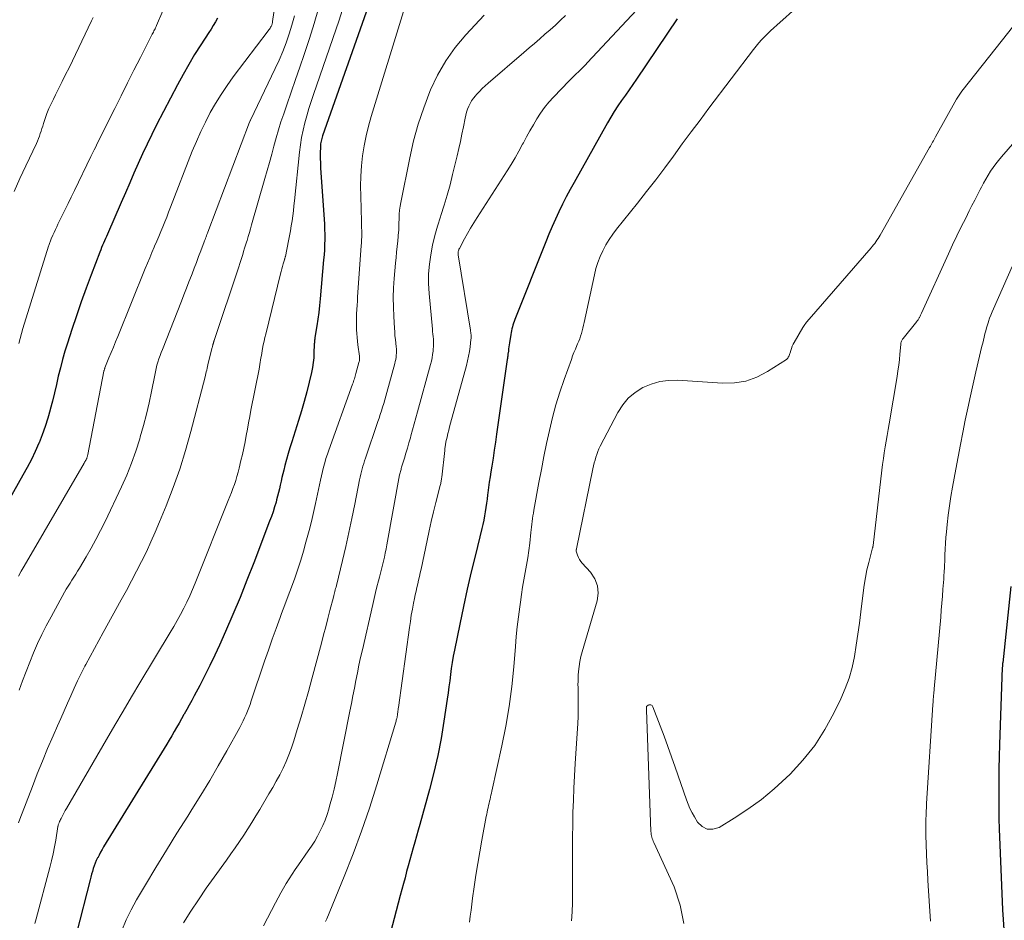
# Model space of a CAD drawing. Units: feet. Extents: x 2044991 to 2050004, y 545000 to 550000.
# Drawn here: x 2045234 to 2045351, y 546359 to 546467 of the extents above; entities that cross this region are included whole.
import ezdxf

# ---------------------------------------------------------------- set-up
doc = ezdxf.new("R2010")
doc.units = ezdxf.units.FT
doc.header["$LTSCALE"] = 100
doc.header["$MEASUREMENT"] = 0
doc.layers.add('CONTOUR INDEX', color=32, linetype='Continuous', lineweight=25)
doc.layers.add('CONTOUR INTERMEDIATE', color=40, linetype='Continuous', lineweight=15)

msp = doc.modelspace()

# ---------------------------------------------------------------- linework, layer by layer
at = {"layer": 'CONTOUR INDEX', "flags": 128}
for points, elevation in [([(2045275.5, 546468.84), (2045269.81, 546452.71), (2045269.76, 546452.56), (2045269.71, 546452.4), (2045269.67, 546452.24), (2045269.62, 546452.08), (2045269.59, 546451.92), (2045269.57, 546451.76), (2045269.55, 546451.59), (2045269.54, 546451.43), (2045269.53, 546450.61), (2045269.53, 546450.03), (2045269.54, 546449.45), (2045269.56, 546448.88), (2045269.59, 546448.3), (2045269.99, 546442.76), (2045270.02, 546442.15), (2045270.05, 546441.54), (2045270.06, 546440.93), (2045270.06, 546440.32), (2045270.04, 546439.71), (2045270.02, 546439.1), (2045269.98, 546438.49), (2045269.93, 546437.88), (2045269.52, 546433.23), (2045269.44, 546432.43), (2045269.35, 546431.62), (2045269.24, 546430.82), (2045269.12, 546430.02), (2045268.89, 546428.63), (2045268.88, 546428.52), (2045268.86, 546428.42), (2045268.85, 546428.31), (2045268.84, 546428.2), (2045268.83, 546428.09), (2045268.82, 546427.98), (2045268.81, 546427.87), (2045268.81, 546427.76), (2045268.77, 546426.79), (2045268.74, 546426.2), (2045268.68, 546425.61), (2045268.58, 546425.03), (2045268.47, 546424.45), (2045268.2, 546423.29), (2045267.92, 546422.13), (2045267.62, 546420.98), (2045267.29, 546419.84), (2045266.94, 546418.7), (2045266.11, 546416.14), (2045265.89, 546415.44), (2045265.68, 546414.74), (2045265.48, 546414.03), (2045265.29, 546413.32), (2045265.16, 546412.78), (2045265.05, 546412.34), (2045264.94, 546411.89), (2045264.84, 546411.44), (2045264.75, 546410.99), (2045264.65, 546410.54), (2045264.55, 546410.1), (2045264.43, 546409.65), (2045264.31, 546409.21), (2045264.24, 546408.94), (2045264.06, 546408.37), (2045263.88, 546407.8), (2045263.68, 546407.24), (2045263.48, 546406.68), (2045261.57, 546401.68), (2045260.77, 546399.61), (2045259.94, 546397.55), (2045259.08, 546395.51), (2045258.19, 546393.47), (2045257.47, 546391.85), (2045256.92, 546390.64), (2045256.35, 546389.43), (2045255.75, 546388.24), (2045255.13, 546387.05), (2045254.46, 546385.8), (2045254.17, 546385.25), (2045253.87, 546384.7), (2045253.57, 546384.16), (2045253.26, 546383.62), (2045253.22, 546383.55), (2045252.94, 546383.04), (2045252.65, 546382.53), (2045252.36, 546382.03), (2045252.07, 546381.52), (2045251.78, 546381.02), (2045251.48, 546380.51), (2045251.18, 546380.01), (2045250.88, 546379.51), (2045243.65, 546367.74), (2045243.46, 546367.42), (2045243.28, 546367.11), (2045243.11, 546366.78), (2045242.94, 546366.46), (2045242.92, 546366.43), (2045242.77, 546366.12), (2045242.64, 546365.8), (2045242.51, 546365.48), (2045242.4, 546365.15), (2045242.3, 546364.82), (2045242.2, 546364.48), (2045242.11, 546364.15), (2045242.02, 546363.81), (2045240.42, 546357.45)], 820), ([(2045257.23, 546466.79), (2045256.99, 546466.34), (2045256.74, 546465.9), (2045256.48, 546465.47), (2045256.21, 546465.04), (2045255.26, 546463.58), (2045254.52, 546462.41), (2045253.81, 546461.23), (2045253.13, 546460.04), (2045252.48, 546458.82), (2045249.96, 546454.01), (2045249.39, 546452.87), (2045248.83, 546451.73), (2045248.29, 546450.58), (2045247.77, 546449.42), (2045247.26, 546448.25), (2045246.76, 546447.08), (2045246.25, 546445.92), (2045245.74, 546444.75), (2045244.1, 546440.97), (2045243.98, 546440.7), (2045243.86, 546440.43), (2045243.75, 546440.17), (2045243.63, 546439.9), (2045243.52, 546439.63), (2045243.41, 546439.36), (2045243.3, 546439.08), (2045243.19, 546438.81), (2045242.15, 546436.12), (2045241.54, 546434.49), (2045240.95, 546432.86), (2045240.39, 546431.22), (2045239.84, 546429.57), (2045239.32, 546427.95), (2045239.02, 546426.97), (2045238.74, 546425.98), (2045238.48, 546424.99), (2045238.23, 546423.99), (2045238, 546422.99), (2045237.76, 546422), (2045237.52, 546421), (2045237.27, 546420), (2045237.26, 546419.97), (2045236.98, 546418.96), (2045236.67, 546417.97), (2045236.32, 546416.99), (2045235.93, 546416.03), (2045235.91, 546415.98), (2045235.47, 546415.01), (2045235.01, 546414.04), (2045234.52, 546413.09), (2045234.01, 546412.15), (2045228.2, 546401.86)], 840), ([(2045312.18, 546466.71), (2045307.32, 546459.5), (2045306.88, 546458.85), (2045306.43, 546458.21), (2045305.98, 546457.57), (2045305.52, 546456.93), (2045305.07, 546456.28), (2045304.64, 546455.63), (2045304.23, 546454.96), (2045303.83, 546454.28), (2045299.85, 546447.14), (2045299.37, 546446.28), (2045298.91, 546445.41), (2045298.47, 546444.53), (2045298.04, 546443.65), (2045297.62, 546442.76), (2045297.22, 546441.86), (2045296.83, 546440.96), (2045296.46, 546440.05), (2045292.77, 546430.75), (2045292.69, 546430.53), (2045292.61, 546430.32), (2045292.54, 546430.1), (2045292.48, 546429.88), (2045292.42, 546429.65), (2045292.36, 546429.43), (2045292.32, 546429.2), (2045292.28, 546428.98), (2045292.12, 546427.97), (2045292.09, 546427.73), (2045292.05, 546427.5), (2045292.02, 546427.27), (2045292, 546427.03), (2045291.96, 546426.74), (2045291.95, 546426.65), (2045291.94, 546426.56), (2045291.93, 546426.47), (2045291.92, 546426.37), (2045291.91, 546426.28), (2045291.9, 546426.19), (2045291.89, 546426.1), (2045291.87, 546426), (2045290.59, 546417.07), (2045290.46, 546416.11), (2045290.31, 546415.15), (2045290.16, 546414.19), (2045290.01, 546413.23), (2045289.9, 546412.57), (2045289.81, 546411.95), (2045289.71, 546411.32), (2045289.63, 546410.69), (2045289.55, 546410.06), (2045289.52, 546409.82), (2045289.46, 546409.31), (2045289.39, 546408.81), (2045289.31, 546408.3), (2045289.23, 546407.79), (2045289.15, 546407.29), (2045289.05, 546406.78), (2045288.94, 546406.28), (2045288.82, 546405.78), (2045288.05, 546402.66), (2045287.55, 546400.6), (2045287.07, 546398.53), (2045286.62, 546396.46), (2045286.18, 546394.38), (2045285.55, 546391.25), (2045285.41, 546390.53), (2045285.29, 546389.8), (2045285.18, 546389.07), (2045285.08, 546388.34), (2045284.99, 546387.61), (2045284.9, 546386.88), (2045284.8, 546386.15), (2045284.69, 546385.42), (2045284.29, 546382.76), (2045283.95, 546380.7), (2045283.56, 546378.66), (2045283.09, 546376.64), (2045282.57, 546374.62), (2045281.41, 546370.44), (2045281.22, 546369.73), (2045281.02, 546369.03), (2045280.82, 546368.32), (2045280.62, 546367.62), (2045280.42, 546366.92), (2045280.22, 546366.21), (2045280.03, 546365.5), (2045279.84, 546364.8), (2045279.65, 546364.07), (2045279.47, 546363.36), (2045279.28, 546362.65), (2045279.09, 546361.93), (2045277.44, 546355.68)], 800), ([(2045352.02, 546398.87), (2045351.05, 546389.76), (2045351.04, 546389.69), (2045351.03, 546389.61), (2045351.02, 546389.54), (2045351.02, 546389.47), (2045351.01, 546389.4), (2045351.01, 546389.33), (2045351.01, 546389.26), (2045351, 546389.18), (2045350.67, 546379.98), (2045350.62, 546378.54), (2045350.59, 546377.09), (2045350.57, 546375.64), (2045350.57, 546374.2), (2045350.57, 546371.77), (2045350.58, 546371.54), (2045350.58, 546371.31), (2045350.59, 546371.08), (2045350.59, 546370.84), (2045350.6, 546370.61), (2045350.61, 546370.38), (2045350.62, 546370.15), (2045350.63, 546369.92), (2045351.03, 546360.23), (2045351.03, 546360.16), (2045351.04, 546360.08), (2045351.04, 546360), (2045351.05, 546359.93), (2045351.05, 546359.8), (2045351.06, 546359.69), (2045351.18, 546357.89)], 780)]:
    msp.add_lwpolyline(points, dxfattribs=dict(at, elevation=elevation))
at = {"layer": 'CONTOUR INTERMEDIATE', "flags": 128}
for points, elevation in [([(2045265.45, 546477.37), (2045263.83, 546466.36), (2045263.82, 546466.28), (2045263.8, 546466.21), (2045263.79, 546466.13), (2045263.77, 546466.06), (2045263.74, 546465.99), (2045263.72, 546465.92), (2045263.68, 546465.85), (2045263.65, 546465.78), (2045263.59, 546465.69), (2045263.53, 546465.57), (2045263.46, 546465.46), (2045263.38, 546465.36), (2045263.3, 546465.25), (2045259.14, 546459.75), (2045258.39, 546458.72), (2045257.68, 546457.67), (2045257.02, 546456.58), (2045256.38, 546455.48), (2045255.8, 546454.35), (2045255.24, 546453.21), (2045254.73, 546452.05), (2045254.24, 546450.87), (2045251.64, 546444.18), (2045251.41, 546443.59), (2045251.18, 546443.01), (2045250.94, 546442.43), (2045250.71, 546441.85), (2045250.47, 546441.27), (2045250.23, 546440.69), (2045249.99, 546440.11), (2045249.74, 546439.53), (2045249.69, 546439.41), (2045249.42, 546438.77), (2045249.15, 546438.13), (2045248.89, 546437.48), (2045248.62, 546436.84), (2045245.33, 546428.73), (2045245.07, 546428.09), (2045244.81, 546427.45), (2045244.55, 546426.81), (2045244.28, 546426.17), (2045243.8, 546424.98), (2045243.78, 546424.93), (2045243.76, 546424.88), (2045243.75, 546424.83), (2045243.73, 546424.78), (2045243.72, 546424.73), (2045243.71, 546424.68), (2045243.69, 546424.63), (2045243.68, 546424.58), (2045241.76, 546414.65), (2045241.75, 546414.58), (2045241.73, 546414.51), (2045241.71, 546414.44), (2045241.69, 546414.37), (2045241.67, 546414.3), (2045241.65, 546414.23), (2045241.62, 546414.16), (2045241.59, 546414.1), (2045241.55, 546414.01), (2045241.5, 546413.91), (2045241.44, 546413.8), (2045241.38, 546413.7), (2045241.33, 546413.59), (2045234.15, 546401.29), (2045233.81, 546400.69), (2045233.46, 546400.08)], 836), ([(2045329.23, 546470.6), (2045324.07, 546465.95), (2045323.69, 546465.61), (2045323.32, 546465.26), (2045322.96, 546464.91), (2045322.6, 546464.56), (2045322.25, 546464.19), (2045321.91, 546463.81), (2045321.59, 546463.43), (2045321.28, 546463.03), (2045315.96, 546456.01), (2045314.89, 546454.59), (2045313.83, 546453.17), (2045312.77, 546451.74), (2045311.72, 546450.3), (2045310.67, 546448.88), (2045309.6, 546447.46), (2045308.51, 546446.05), (2045307.41, 546444.66), (2045304.92, 546441.57), (2045304.46, 546440.96), (2045304.03, 546440.33), (2045303.64, 546439.67), (2045303.27, 546438.99), (2045302.96, 546438.29), (2045302.68, 546437.58), (2045302.46, 546436.85), (2045302.27, 546436.11), (2045301.04, 546430.39), (2045300.97, 546430.07), (2045300.89, 546429.75), (2045300.81, 546429.42), (2045300.72, 546429.1), (2045300.62, 546428.79), (2045300.52, 546428.47), (2045300.4, 546428.16), (2045300.27, 546427.86), (2045300.18, 546427.65), (2045300, 546427.24), (2045299.83, 546426.83), (2045299.67, 546426.41), (2045299.52, 546426), (2045298.66, 546423.6), (2045298.15, 546422.1), (2045297.68, 546420.58), (2045297.27, 546419.05), (2045296.9, 546417.5), (2045296.57, 546415.95), (2045296.25, 546414.39), (2045295.95, 546412.83), (2045295.65, 546411.27), (2045295.05, 546407.98), (2045294.99, 546407.64), (2045294.93, 546407.31), (2045294.89, 546406.97), (2045294.84, 546406.64), (2045294.8, 546406.3), (2045294.76, 546405.97), (2045294.72, 546405.63), (2045294.69, 546405.3), (2045294.55, 546404.06), (2045294.44, 546403.17), (2045294.32, 546402.29), (2045294.18, 546401.41), (2045294.01, 546400.53), (2045293.85, 546399.65), (2045293.7, 546398.77), (2045293.56, 546397.89), (2045293.43, 546397.01), (2045293.35, 546396.42), (2045293.19, 546395.24), (2045293.05, 546394.06), (2045292.93, 546392.87), (2045292.83, 546391.69), (2045292.63, 546389.28), (2045292.39, 546386.9), (2045292.09, 546384.53), (2045291.68, 546382.18), (2045291.22, 546379.83), (2045290.03, 546374.42), (2045289.98, 546374.18), (2045289.92, 546373.93), (2045289.86, 546373.69), (2045289.81, 546373.45), (2045289.75, 546373.2), (2045289.69, 546372.96), (2045289.64, 546372.71), (2045289.58, 546372.47), (2045289.58, 546372.43), (2045289.52, 546372.17), (2045289.47, 546371.9), (2045289.42, 546371.64), (2045289.36, 546371.37), (2045288.83, 546368.56), (2045288.58, 546367.17), (2045288.34, 546365.78), (2045288.12, 546364.38), (2045287.92, 546362.99), (2045287.73, 546361.61), (2045287.63, 546360.9), (2045287.54, 546360.19), (2045287.44, 546359.47), (2045287.35, 546358.76)], 796), ([(2045269.33, 546467.92), (2045268.81, 546466.12), (2045268.24, 546464.34), (2045267.6, 546462.44), (2045267.1, 546460.93), (2045266.58, 546459.43), (2045266.06, 546457.93), (2045265.54, 546456.43), (2045265.16, 546455.34), (2045264.83, 546454.38), (2045264.53, 546453.42), (2045264.25, 546452.46), (2045263.98, 546451.49), (2045263.72, 546450.52), (2045263.46, 546449.54), (2045263.19, 546448.57), (2045262.91, 546447.61), (2045261.33, 546442.08), (2045261.2, 546441.61), (2045261.06, 546441.15), (2045260.92, 546440.68), (2045260.78, 546440.21), (2045260.72, 546440.02), (2045260.6, 546439.65), (2045260.49, 546439.28), (2045260.37, 546438.91), (2045260.26, 546438.54), (2045260.15, 546438.17), (2045260.03, 546437.8), (2045259.91, 546437.44), (2045259.79, 546437.07), (2045256.86, 546428.27), (2045256.84, 546428.21), (2045256.82, 546428.16), (2045256.81, 546428.1), (2045256.79, 546428.05), (2045256.78, 546427.99), (2045256.76, 546427.94), (2045256.74, 546427.88), (2045256.73, 546427.82), (2045256.71, 546427.76), (2045256.69, 546427.68), (2045256.67, 546427.59), (2045256.65, 546427.51), (2045256.63, 546427.42), (2045256.15, 546425.55), (2045256.1, 546425.34), (2045256.05, 546425.14), (2045256, 546424.94), (2045255.96, 546424.73), (2045255.91, 546424.53), (2045255.86, 546424.33), (2045255.81, 546424.12), (2045255.76, 546423.92), (2045254.07, 546417.38), (2045253.43, 546415.12), (2045252.74, 546412.89), (2045251.96, 546410.69), (2045251.12, 546408.5), (2045250.33, 546406.57), (2045249.82, 546405.37), (2045249.3, 546404.18), (2045248.75, 546403.01), (2045248.18, 546401.84), (2045247.59, 546400.68), (2045246.99, 546399.53), (2045246.38, 546398.39), (2045245.75, 546397.25), (2045243.59, 546393.36), (2045243.06, 546392.41), (2045242.54, 546391.45), (2045242.03, 546390.49), (2045241.52, 546389.53), (2045241.42, 546389.35), (2045240.97, 546388.48), (2045240.54, 546387.59), (2045240.12, 546386.7), (2045239.71, 546385.81), (2045239.32, 546384.91), (2045238.92, 546384.01), (2045238.52, 546383.11), (2045238.13, 546382.21), (2045237.6, 546381.01), (2045236.96, 546379.51), (2045236.33, 546378), (2045235.72, 546376.48), (2045235.13, 546374.96), (2045233.64, 546371.05), (2045233.49, 546370.61)], 828), ([(2045250.71, 546467.64), (2045249.97, 546465.9), (2045249.91, 546465.77), (2045249.85, 546465.63), (2045249.79, 546465.5), (2045249.73, 546465.37), (2045249.66, 546465.24), (2045249.6, 546465.1), (2045249.53, 546464.97), (2045249.46, 546464.84), (2045248.04, 546462.07), (2045247.27, 546460.55), (2045246.5, 546459.03), (2045245.73, 546457.51), (2045244.97, 546455.98), (2045242.89, 546451.79), (2045242.7, 546451.41), (2045242.51, 546451.02), (2045242.32, 546450.64), (2045242.13, 546450.26), (2045240.15, 546446.16), (2045239.77, 546445.38), (2045239.39, 546444.61), (2045239.01, 546443.83), (2045238.63, 546443.05), (2045238.19, 546442.15), (2045238.04, 546441.83), (2045237.88, 546441.5), (2045237.73, 546441.17), (2045237.58, 546440.84), (2045237.38, 546440.39), (2045237.34, 546440.28), (2045237.29, 546440.17), (2045237.25, 546440.06), (2045237.21, 546439.95), (2045237.17, 546439.84), (2045237.13, 546439.73), (2045237.09, 546439.62), (2045237.06, 546439.51), (2045234.01, 546429.71), (2045233.83, 546429.1), (2045233.66, 546428.49), (2045233.51, 546427.88)], 844), ([(2045272.15, 546467.69), (2045271.78, 546466.55), (2045268.7, 546457.65), (2045268.42, 546456.8), (2045268.16, 546455.96), (2045267.91, 546455.11), (2045267.67, 546454.25), (2045267.47, 546453.39), (2045267.29, 546452.52), (2045267.15, 546451.64), (2045267.04, 546450.76), (2045266.44, 546444.95), (2045266.37, 546444.35), (2045266.31, 546443.75), (2045266.23, 546443.15), (2045266.15, 546442.55), (2045266.06, 546441.96), (2045265.97, 546441.36), (2045265.86, 546440.77), (2045265.74, 546440.17), (2045265.36, 546438.3), (2045265.35, 546438.25), (2045265.34, 546438.2), (2045265.33, 546438.16), (2045265.31, 546438.11), (2045265.3, 546438.06), (2045265.29, 546438.01), (2045265.27, 546437.96), (2045265.26, 546437.91), (2045265.11, 546437.41), (2045265.02, 546437.11), (2045264.94, 546436.81), (2045264.86, 546436.51), (2045264.78, 546436.21), (2045263.01, 546429.02), (2045262.91, 546428.6), (2045262.81, 546428.17), (2045262.72, 546427.75), (2045262.64, 546427.32), (2045262.58, 546427.01), (2045262.54, 546426.74), (2045262.49, 546426.47), (2045262.44, 546426.19), (2045262.4, 546425.92), (2045262.36, 546425.65), (2045262.31, 546425.37), (2045262.26, 546425.1), (2045262.21, 546424.83), (2045261.25, 546419.92), (2045261.1, 546419.17), (2045260.96, 546418.41), (2045260.82, 546417.66), (2045260.68, 546416.9), (2045260.54, 546416.15), (2045260.38, 546415.4), (2045260.22, 546414.65), (2045260.05, 546413.9), (2045259.83, 546413), (2045259.71, 546412.51), (2045259.57, 546412.02), (2045259.42, 546411.53), (2045259.26, 546411.05), (2045259.08, 546410.57), (2045258.91, 546410.09), (2045258.73, 546409.61), (2045258.54, 546409.13), (2045254.59, 546399.27), (2045254.28, 546398.51), (2045253.94, 546397.75), (2045253.59, 546397), (2045253.22, 546396.26), (2045252.84, 546395.52), (2045252.45, 546394.8), (2045252.04, 546394.08), (2045251.61, 546393.36), (2045247.98, 546387.35), (2045246.97, 546385.67), (2045245.97, 546383.98), (2045244.97, 546382.28), (2045243.98, 546380.59), (2045239.2, 546372.35), (2045239.06, 546372.11), (2045238.93, 546371.87), (2045238.8, 546371.63), (2045238.68, 546371.39), (2045238.56, 546371.16), (2045238.5, 546371.03), (2045238.44, 546370.9), (2045238.38, 546370.77), (2045238.33, 546370.64), (2045238.23, 546370.4), (2045238.23, 546370.38), (2045238.22, 546370.36), (2045238.22, 546370.35), (2045238.21, 546370.33), (2045238.2, 546370.27), (2045238.2, 546370.25), (2045238.2, 546370.23), (2045238.19, 546370.22), (2045238.19, 546370.2), (2045237.93, 546368.57), (2045237.78, 546367.74), (2045237.61, 546366.92), (2045237.42, 546366.1), (2045237.22, 546365.28), (2045235.57, 546359.17), (2045235.41, 546358.58)], 824), ([(2045279.45, 546467.57), (2045275.61, 546455.04), (2045275.29, 546453.88), (2045275, 546452.7), (2045274.78, 546451.52), (2045274.59, 546450.32), (2045274.46, 546449.12), (2045274.38, 546447.91), (2045274.35, 546446.7), (2045274.36, 546445.49), (2045274.46, 546442.47), (2045274.47, 546442.1), (2045274.47, 546441.74), (2045274.48, 546441.38), (2045274.48, 546441.02), (2045274.48, 546440.65), (2045274.47, 546440.29), (2045274.45, 546439.93), (2045274.43, 546439.57), (2045273.99, 546433.48), (2045273.96, 546432.97), (2045273.92, 546432.46), (2045273.89, 546431.96), (2045273.87, 546431.45), (2045273.86, 546431.33), (2045273.84, 546430.88), (2045273.84, 546430.43), (2045273.84, 546429.98), (2045273.86, 546429.53), (2045273.89, 546429.08), (2045273.93, 546428.63), (2045273.97, 546428.18), (2045274.03, 546427.74), (2045274.21, 546426.38), (2045274.22, 546426.29), (2045274.22, 546426.2), (2045274.22, 546426.1), (2045274.22, 546426.01), (2045274.21, 546425.91), (2045274.2, 546425.82), (2045274.18, 546425.73), (2045274.15, 546425.64), (2045273.79, 546424.33), (2045273.75, 546424.16), (2045273.7, 546424), (2045273.65, 546423.84), (2045273.6, 546423.68), (2045273.55, 546423.52), (2045273.5, 546423.36), (2045273.44, 546423.2), (2045273.38, 546423.04), (2045270.55, 546415.16), (2045270.38, 546414.66), (2045270.21, 546414.15), (2045270.06, 546413.63), (2045269.92, 546413.12), (2045269.79, 546412.6), (2045269.66, 546412.08), (2045269.54, 546411.56), (2045269.43, 546411.03), (2045269.2, 546409.9), (2045268.97, 546408.8), (2045268.73, 546407.72), (2045268.46, 546406.63), (2045268.18, 546405.55), (2045267.82, 546404.17), (2045267.51, 546403.08), (2045267.19, 546402), (2045266.84, 546400.93), (2045266.47, 546399.86), (2045266.09, 546398.8), (2045265.7, 546397.74), (2045265.31, 546396.68), (2045264.91, 546395.63), (2045264.73, 546395.16), (2045264.25, 546393.86), (2045263.78, 546392.57), (2045263.33, 546391.26), (2045262.88, 546389.96), (2045261.28, 546385.19), (2045261.14, 546384.78), (2045260.99, 546384.38), (2045260.83, 546383.98), (2045260.67, 546383.58), (2045260.49, 546383.19), (2045260.31, 546382.8), (2045260.11, 546382.41), (2045259.91, 546382.03), (2045258.35, 546379.21), (2045257.34, 546377.44), (2045256.32, 546375.67), (2045255.26, 546373.93), (2045254.18, 546372.2), (2045253.7, 546371.43), (2045252.41, 546369.39), (2045251.14, 546367.35), (2045249.89, 546365.29), (2045248.65, 546363.22), (2045247.58, 546361.42), (2045246.93, 546360.23), (2045246.33, 546359.02), (2045245.81, 546357.77)], 816), ([(2045307.31, 546467.72), (2045301.46, 546461.47), (2045301.2, 546461.19), (2045300.92, 546460.91), (2045300.65, 546460.64), (2045300.36, 546460.37), (2045300.08, 546460.1), (2045299.8, 546459.83), (2045299.53, 546459.56), (2045299.25, 546459.28), (2045297.37, 546457.33), (2045296.82, 546456.72), (2045296.3, 546456.09), (2045295.83, 546455.43), (2045295.4, 546454.74), (2045294.98, 546454.03), (2045294.58, 546453.32), (2045294.18, 546452.6), (2045293.8, 546451.88), (2045293.7, 546451.7), (2045293.26, 546450.89), (2045292.8, 546450.09), (2045292.33, 546449.3), (2045291.84, 546448.52), (2045288.26, 546442.95), (2045287.86, 546442.32), (2045287.48, 546441.68), (2045287.11, 546441.04), (2045286.75, 546440.39), (2045286.14, 546439.26), (2045286.09, 546439.17), (2045286.06, 546439.08), (2045286.03, 546438.99), (2045286.01, 546438.89), (2045285.99, 546438.8), (2045285.99, 546438.7), (2045285.99, 546438.6), (2045286, 546438.5), (2045287.47, 546429.51), (2045287.49, 546429.37), (2045287.51, 546429.23), (2045287.53, 546429.08), (2045287.54, 546428.94), (2045287.55, 546428.79), (2045287.55, 546428.65), (2045287.55, 546428.5), (2045287.53, 546428.36), (2045287.43, 546427.51), (2045287.34, 546426.94), (2045287.25, 546426.37), (2045287.12, 546425.81), (2045286.98, 546425.26), (2045285.09, 546418.36), (2045284.98, 546417.95), (2045284.87, 546417.54), (2045284.77, 546417.13), (2045284.68, 546416.72), (2045284.54, 546416.14), (2045284.52, 546416.01), (2045284.49, 546415.89), (2045284.47, 546415.76), (2045284.45, 546415.63), (2045284.43, 546415.51), (2045284.42, 546415.38), (2045284.4, 546415.25), (2045284.39, 546415.13), (2045284.03, 546411.91), (2045284.01, 546411.78), (2045284, 546411.66), (2045283.98, 546411.54), (2045283.96, 546411.41), (2045283.93, 546411.29), (2045283.91, 546411.17), (2045283.88, 546411.05), (2045283.85, 546410.93), (2045283.34, 546408.91), (2045283.06, 546407.78), (2045282.79, 546406.64), (2045282.54, 546405.51), (2045282.29, 546404.37), (2045281.56, 546400.95), (2045281.46, 546400.51), (2045281.37, 546400.07), (2045281.27, 546399.63), (2045281.17, 546399.2), (2045281.07, 546398.76), (2045280.98, 546398.32), (2045280.88, 546397.88), (2045280.79, 546397.44), (2045280.68, 546396.88), (2045280.54, 546396.16), (2045280.4, 546395.43), (2045280.29, 546394.7), (2045280.18, 546393.98), (2045278.87, 546384.42), (2045278.85, 546384.28), (2045278.83, 546384.13), (2045278.81, 546383.98), (2045278.79, 546383.83), (2045278.77, 546383.63), (2045278.76, 546383.58), (2045278.76, 546383.53), (2045278.75, 546383.48), (2045278.74, 546383.43), (2045278.73, 546383.38), (2045278.72, 546383.33), (2045278.71, 546383.28), (2045278.7, 546383.23), (2045278.67, 546383.11), (2045278.64, 546383), (2045278.61, 546382.89), (2045278.58, 546382.78), (2045278.54, 546382.67), (2045276.27, 546375.15), (2045275.39, 546372.38), (2045274.45, 546369.63), (2045273.44, 546366.91), (2045272.37, 546364.2), (2045270.3, 546359.17), (2045270.22, 546359), (2045270.15, 546358.83)], 804), ([(2045242.39, 546466.85), (2045242.2, 546466.44), (2045239.51, 546460.84), (2045239.11, 546460.03), (2045238.71, 546459.21), (2045238.31, 546458.4), (2045237.9, 546457.6), (2045237.65, 546457.11), (2045237.37, 546456.54), (2045237.11, 546455.97), (2045236.88, 546455.38), (2045236.67, 546454.78), (2045236.47, 546454.18), (2045236.37, 546453.88), (2045236.27, 546453.58), (2045236.18, 546453.28), (2045236.08, 546452.98), (2045235.98, 546452.68), (2045235.86, 546452.38), (2045235.74, 546452.09), (2045235.61, 546451.8), (2045234.36, 546449.12), (2045233.65, 546447.6), (2045232.94, 546446.06)], 848), ([(2045266.43, 546467.03), (2045266.13, 546465.95), (2045265.81, 546464.88), (2045265.44, 546463.83), (2045265.05, 546462.79), (2045264.62, 546461.76), (2045264.15, 546460.74), (2045261.19, 546454.58), (2045261.18, 546454.56), (2045261.17, 546454.54), (2045261.16, 546454.52), (2045261.15, 546454.5), (2045261.11, 546454.41), (2045261.1, 546454.39), (2045261.09, 546454.37), (2045261.09, 546454.35), (2045261.08, 546454.33), (2045256.1, 546441.22), (2045256.05, 546441.07), (2045255.99, 546440.92), (2045255.93, 546440.78), (2045255.88, 546440.63), (2045255.82, 546440.48), (2045255.76, 546440.33), (2045255.71, 546440.18), (2045255.65, 546440.03), (2045255.25, 546438.96), (2045254.99, 546438.28), (2045254.73, 546437.59), (2045254.47, 546436.91), (2045254.21, 546436.23), (2045254.14, 546436.04), (2045253.84, 546435.26), (2045253.53, 546434.49), (2045253.23, 546433.71), (2045252.93, 546432.94), (2045250.66, 546427.2), (2045250.52, 546426.82), (2045250.39, 546426.45), (2045250.26, 546426.07), (2045250.14, 546425.68), (2045250.02, 546425.3), (2045249.92, 546424.91), (2045249.83, 546424.52), (2045249.75, 546424.13), (2045249.36, 546422.17), (2045249.07, 546420.8), (2045248.76, 546419.44), (2045248.41, 546418.09), (2045248.03, 546416.74), (2045247.96, 546416.49), (2045247.5, 546415.04), (2045246.99, 546413.6), (2045246.41, 546412.18), (2045245.79, 546410.79), (2045243.81, 546406.63), (2045243.28, 546405.56), (2045242.73, 546404.49), (2045242.15, 546403.44), (2045241.54, 546402.4), (2045240.75, 546401.07), (2045240.53, 546400.71), (2045240.31, 546400.35), (2045240.08, 546399.99), (2045239.85, 546399.63), (2045239.63, 546399.27), (2045239.41, 546398.91), (2045239.19, 546398.54), (2045238.98, 546398.18), (2045237.36, 546395.24), (2045236.8, 546394.18), (2045236.26, 546393.12), (2045235.76, 546392.04), (2045235.28, 546390.94), (2045234.83, 546389.83), (2045234.39, 546388.72), (2045233.97, 546387.6), (2045233.56, 546386.48)], 832), ([(2045289.11, 546467.11), (2045286.91, 546464.76), (2045285.65, 546463.25), (2045284.51, 546461.66), (2045283.54, 546459.96), (2045282.69, 546458.19), (2045282.62, 546458.01), (2045281.88, 546456.07), (2045281.22, 546454.1), (2045280.68, 546452.1), (2045280.21, 546450.08), (2045279.15, 546444.75), (2045279.07, 546444.29), (2045279.01, 546443.82), (2045278.97, 546443.35), (2045278.94, 546442.89), (2045278.92, 546442.18), (2045278.92, 546442.06), (2045278.92, 546441.94), (2045278.92, 546441.83), (2045278.92, 546441.71), (2045278.91, 546441.59), (2045278.91, 546441.48), (2045278.9, 546441.36), (2045278.89, 546441.24), (2045278.78, 546440.15), (2045278.71, 546439.49), (2045278.64, 546438.83), (2045278.58, 546438.16), (2045278.52, 546437.5), (2045278.37, 546435.67), (2045278.29, 546434.53), (2045278.25, 546433.39), (2045278.26, 546432.25), (2045278.3, 546431.11), (2045278.39, 546429.74), (2045278.42, 546429.28), (2045278.45, 546428.83), (2045278.5, 546428.37), (2045278.55, 546427.92), (2045278.6, 546427.51), (2045278.62, 546427.26), (2045278.63, 546427.01), (2045278.63, 546426.76), (2045278.61, 546426.5), (2045278.58, 546426.25), (2045278.54, 546426), (2045278.49, 546425.76), (2045278.43, 546425.51), (2045277.47, 546422.03), (2045277.35, 546421.59), (2045277.22, 546421.15), (2045277.1, 546420.72), (2045276.96, 546420.29), (2045276.83, 546419.85), (2045276.69, 546419.42), (2045276.55, 546418.99), (2045276.4, 546418.56), (2045274.91, 546414.2), (2045274.81, 546413.89), (2045274.71, 546413.57), (2045274.61, 546413.24), (2045274.52, 546412.92), (2045274.44, 546412.6), (2045274.36, 546412.27), (2045274.29, 546411.94), (2045274.22, 546411.61), (2045273.64, 546408.69), (2045273.3, 546407), (2045272.94, 546405.32), (2045272.56, 546403.64), (2045272.17, 546401.97), (2045271.45, 546398.97), (2045271.41, 546398.8), (2045271.36, 546398.63), (2045271.32, 546398.46), (2045271.28, 546398.28), (2045271.23, 546398.11), (2045271.19, 546397.94), (2045271.15, 546397.77), (2045271.1, 546397.6), (2045270.68, 546396), (2045270.43, 546395.02), (2045270.18, 546394.05), (2045269.92, 546393.08), (2045269.66, 546392.11), (2045268.52, 546387.83), (2045268.1, 546386.31), (2045267.68, 546384.79), (2045267.23, 546383.27), (2045266.78, 546381.76), (2045266.37, 546380.41), (2045266.09, 546379.58), (2045265.79, 546378.76), (2045265.45, 546377.95), (2045265.08, 546377.16), (2045264.68, 546376.37), (2045264.27, 546375.6), (2045263.84, 546374.83), (2045263.39, 546374.07), (2045262.29, 546372.22), (2045261.82, 546371.45), (2045261.35, 546370.68), (2045260.86, 546369.91), (2045260.38, 546369.15), (2045259.88, 546368.4), (2045259.37, 546367.65), (2045258.86, 546366.91), (2045258.33, 546366.17), (2045256.86, 546364.14), (2045255.91, 546362.8), (2045254.97, 546361.44), (2045254.07, 546360.06), (2045253.19, 546358.67)], 812), ([(2045298.81, 546467.1), (2045298.21, 546466.52), (2045297.61, 546465.95), (2045297, 546465.39), (2045296.37, 546464.84), (2045295.75, 546464.3), (2045295.12, 546463.76), (2045294.49, 546463.21), (2045293.86, 546462.67), (2045289.59, 546459.02), (2045289.22, 546458.7), (2045288.87, 546458.37), (2045288.53, 546458.02), (2045288.2, 546457.66), (2045288.06, 546457.5), (2045287.82, 546457.21), (2045287.61, 546456.9), (2045287.43, 546456.58), (2045287.26, 546456.24), (2045287.13, 546455.89), (2045287, 546455.54), (2045286.91, 546455.18), (2045286.82, 546454.81), (2045286.62, 546453.8), (2045286.45, 546452.92), (2045286.26, 546452.05), (2045286.07, 546451.18), (2045285.87, 546450.31), (2045285.34, 546448.08), (2045285.03, 546446.85), (2045284.7, 546445.63), (2045284.33, 546444.42), (2045283.93, 546443.21), (2045283.87, 546443.02), (2045283.52, 546441.91), (2045283.2, 546440.79), (2045282.94, 546439.65), (2045282.72, 546438.51), (2045282.56, 546437.36), (2045282.47, 546436.21), (2045282.47, 546435.05), (2045282.53, 546433.89), (2045282.92, 546429.63), (2045282.95, 546429.33), (2045282.98, 546429.03), (2045283.01, 546428.73), (2045283.04, 546428.43), (2045283.06, 546428.13), (2045283.07, 546427.83), (2045283.06, 546427.53), (2045283.03, 546427.23), (2045283.01, 546427), (2045282.95, 546426.6), (2045282.89, 546426.19), (2045282.8, 546425.79), (2045282.7, 546425.39), (2045281.16, 546419.75), (2045280.96, 546419.03), (2045280.76, 546418.3), (2045280.56, 546417.58), (2045280.35, 546416.86), (2045280.29, 546416.63), (2045280.12, 546416.02), (2045279.94, 546415.41), (2045279.76, 546414.8), (2045279.58, 546414.2), (2045279.28, 546413.24), (2045279.24, 546413.11), (2045279.2, 546412.98), (2045279.17, 546412.85), (2045279.13, 546412.72), (2045279.1, 546412.59), (2045279.07, 546412.46), (2045279.04, 546412.33), (2045279.01, 546412.2), (2045277.47, 546403.83), (2045277.38, 546403.35), (2045277.28, 546402.86), (2045277.18, 546402.38), (2045277.07, 546401.9), (2045276.95, 546401.41), (2045276.84, 546400.93), (2045276.71, 546400.45), (2045276.59, 546399.97), (2045276.48, 546399.53), (2045276.3, 546398.83), (2045276.12, 546398.13), (2045275.95, 546397.43), (2045275.79, 546396.72), (2045274.56, 546391.31), (2045274.35, 546390.39), (2045274.15, 546389.48), (2045273.96, 546388.56), (2045273.78, 546387.64), (2045273.6, 546386.72), (2045273.42, 546385.8), (2045273.24, 546384.88), (2045273.06, 546383.96), (2045271.58, 546376.52), (2045271.38, 546375.58), (2045271.17, 546374.64), (2045270.93, 546373.71), (2045270.68, 546372.78), (2045270.54, 546372.27), (2045270.33, 546371.6), (2045270.1, 546370.95), (2045269.83, 546370.3), (2045269.53, 546369.67), (2045269.2, 546369.05), (2045268.86, 546368.44), (2045268.48, 546367.85), (2045268.09, 546367.27), (2045266.91, 546365.6), (2045266.53, 546365.06), (2045266.17, 546364.51), (2045265.81, 546363.95), (2045265.46, 546363.39), (2045265.13, 546362.82), (2045264.8, 546362.25), (2045264.48, 546361.67), (2045264.17, 546361.08), (2045262.75, 546358.33)], 808), ([(2045352.21, 546465.69), (2045351.03, 546464.19), (2045346.16, 546458.03), (2045346.07, 546457.92), (2045345.99, 546457.81), (2045345.91, 546457.69), (2045345.83, 546457.57), (2045345.75, 546457.45), (2045345.67, 546457.33), (2045345.6, 546457.21), (2045345.53, 546457.09), (2045343.04, 546452.59), (2045342.95, 546452.43), (2045342.86, 546452.27), (2045342.77, 546452.11), (2045342.68, 546451.95), (2045342.59, 546451.79), (2045342.5, 546451.63), (2045342.41, 546451.47), (2045342.32, 546451.31), (2045336.4, 546440.85), (2045336.28, 546440.65), (2045336.16, 546440.45), (2045336.03, 546440.25), (2045335.9, 546440.05), (2045335.76, 546439.86), (2045335.62, 546439.67), (2045335.47, 546439.49), (2045335.32, 546439.31), (2045327.93, 546430.79), (2045327.82, 546430.67), (2045327.72, 546430.55), (2045327.62, 546430.43), (2045327.52, 546430.31), (2045327.42, 546430.18), (2045327.33, 546430.05), (2045327.24, 546429.92), (2045327.16, 546429.79), (2045326.13, 546428.03), (2045326.01, 546427.8), (2045325.89, 546427.57), (2045325.8, 546427.32), (2045325.72, 546427.08), (2045325.64, 546426.8), (2045325.61, 546426.69), (2045325.57, 546426.58), (2045325.53, 546426.46), (2045325.49, 546426.35), (2045325.44, 546426.25), (2045325.38, 546426.16), (2045325.31, 546426.08), (2045325.22, 546426), (2045322.95, 546424.54), (2045321.68, 546423.88), (2045320.37, 546423.4), (2045318.99, 546423.18), (2045317.56, 546423.14), (2045312.21, 546423.51), (2045311.13, 546423.49), (2045310.07, 546423.36), (2045309.04, 546423.05), (2045308.04, 546422.63), (2045307.14, 546422.04), (2045306.32, 546421.36), (2045305.65, 546420.55), (2045305.06, 546419.64), (2045302.97, 546415.63), (2045302.81, 546415.31), (2045302.67, 546414.99), (2045302.55, 546414.65), (2045302.44, 546414.32), (2045302.35, 546413.97), (2045302.26, 546413.63), (2045302.18, 546413.28), (2045302.1, 546412.94), (2045300.13, 546403.36), (2045300.12, 546403.34), (2045300.12, 546403.32), (2045300.12, 546403.3), (2045300.11, 546403.28), (2045300.1, 546403.19), (2045300.1, 546403.17), (2045300.1, 546403.14), (2045300.11, 546403.12), (2045300.11, 546403.1), (2045300.27, 546402.6), (2045300.37, 546402.34), (2045300.5, 546402.09), (2045300.65, 546401.86), (2045300.83, 546401.64), (2045301.8, 546400.56), (2045302.31, 546399.78), (2045302.64, 546398.95), (2045302.71, 546398.07), (2045302.59, 546397.14), (2045300.81, 546391.06), (2045300.66, 546390.48), (2045300.53, 546389.9), (2045300.45, 546389.31), (2045300.39, 546388.72), (2045300.35, 546388.27), (2045300.33, 546387.9), (2045300.32, 546387.53), (2045300.31, 546387.16), (2045300.32, 546386.78), (2045300.34, 546385.85), (2045300.35, 546385.01), (2045300.35, 546384.17), (2045300.32, 546383.33), (2045300.28, 546382.49), (2045299.97, 546377.7), (2045299.89, 546376.24), (2045299.81, 546374.78), (2045299.76, 546373.32), (2045299.71, 546371.86), (2045299.68, 546370.4), (2045299.66, 546368.94), (2045299.65, 546367.48), (2045299.65, 546366.02), (2045299.67, 546363.24), (2045299.66, 546362.16), (2045299.64, 546361.08), (2045299.6, 546360), (2045299.55, 546358.91)], 792), ([(2045356.44, 546456.56), (2045350.9, 546450.2), (2045350.55, 546449.78), (2045350.22, 546449.36), (2045349.9, 546448.92), (2045349.59, 546448.47), (2045349.3, 546448.01), (2045349.02, 546447.54), (2045348.76, 546447.07), (2045348.5, 546446.59), (2045348.35, 546446.29), (2045348.02, 546445.65), (2045347.7, 546445.02), (2045347.38, 546444.38), (2045347.05, 546443.74), (2045346.63, 546442.89), (2045346.1, 546441.83), (2045345.58, 546440.76), (2045345.07, 546439.68), (2045344.57, 546438.6), (2045341.35, 546431.54), (2045341.3, 546431.45), (2045341.26, 546431.36), (2045341.22, 546431.27), (2045341.18, 546431.18), (2045341.11, 546431), (2045341.08, 546430.96), (2045341, 546430.82), (2045340.95, 546430.74), (2045340.9, 546430.67), (2045340.85, 546430.6), (2045340.8, 546430.54), (2045339.15, 546428.5), (2045339.09, 546428.42), (2045339.04, 546428.34), (2045339, 546428.25), (2045338.95, 546428.16), (2045338.92, 546428.07), (2045338.89, 546427.98), (2045338.88, 546427.88), (2045338.86, 546427.79), (2045338.77, 546426.64), (2045338.71, 546425.97), (2045338.64, 546425.3), (2045338.54, 546424.63), (2045338.44, 546423.97), (2045337.47, 546418.31), (2045337.35, 546417.61), (2045337.23, 546416.92), (2045337.12, 546416.23), (2045337, 546415.54), (2045336.89, 546414.85), (2045336.79, 546414.15), (2045336.7, 546413.46), (2045336.61, 546412.76), (2045335.57, 546403.77), (2045335.57, 546403.75), (2045335.56, 546403.72), (2045335.56, 546403.7), (2045335.55, 546403.68), (2045335.53, 546403.58), (2045335.53, 546403.56), (2045335.52, 546403.54), (2045335.52, 546403.52), (2045335.51, 546403.49), (2045335.05, 546401.74), (2045334.83, 546400.84), (2045334.64, 546399.93), (2045334.49, 546399.01), (2045334.37, 546398.09), (2045334.11, 546395.83), (2045333.94, 546394.5), (2045333.76, 546393.17), (2045333.56, 546391.84), (2045333.34, 546390.51), (2045333.05, 546389.2), (2045332.7, 546387.92), (2045332.24, 546386.67), (2045331.71, 546385.44), (2045330.89, 546383.74), (2045329.8, 546381.76), (2045328.59, 546379.86), (2045327.18, 546378.1), (2045325.64, 546376.43), (2045325.2, 546376), (2045323.74, 546374.67), (2045322.22, 546373.4), (2045320.62, 546372.25), (2045318.96, 546371.17), (2045317.16, 546370.08), (2045316.43, 546369.87), (2045315.75, 546369.86), (2045315.15, 546370.18), (2045314.6, 546370.71), (2045314.23, 546371.33), (2045313.95, 546371.82), (2045313.69, 546372.33), (2045313.47, 546372.85), (2045313.27, 546373.39), (2045311.94, 546377.28), (2045311.5, 546378.52), (2045311.06, 546379.76), (2045310.6, 546380.99), (2045310.14, 546382.21), (2045309.26, 546384.48), (2045309.21, 546384.56), (2045309.16, 546384.63), (2045309.09, 546384.69), (2045309.01, 546384.73), (2045308.92, 546384.74), (2045308.84, 546384.74), (2045308.76, 546384.72), (2045308.69, 546384.67), (2045308.51, 546384.53), (2045308.49, 546384.44), (2045308.49, 546384.34), (2045308.49, 546384.28), (2045308.49, 546384.23), (2045308.49, 546384.17), (2045308.49, 546384.12), (2045309.02, 546369.58), (2045309.04, 546369.41), (2045309.06, 546369.24), (2045309.09, 546369.07), (2045309.14, 546368.91), (2045309.19, 546368.74), (2045309.25, 546368.58), (2045309.31, 546368.42), (2045309.38, 546368.26), (2045311.8, 546362.96), (2045312.53, 546360.78), (2045312.94, 546358.58)], 788), ([(2045352.19, 546437.11), (2045349.94, 546432.06), (2045349.78, 546431.68), (2045349.63, 546431.3), (2045349.49, 546430.92), (2045349.36, 546430.54), (2045349.34, 546430.47), (2045349.22, 546430.11), (2045349.12, 546429.76), (2045349.02, 546429.4), (2045348.92, 546429.04), (2045348.83, 546428.67), (2045348.74, 546428.31), (2045348.66, 546427.95), (2045348.57, 546427.58), (2045347.85, 546424.53), (2045347.52, 546423.08), (2045347.19, 546421.63), (2045346.88, 546420.18), (2045346.58, 546418.72), (2045346.28, 546417.27), (2045345.99, 546415.81), (2045345.71, 546414.35), (2045345.44, 546412.89), (2045345.04, 546410.74), (2045344.85, 546409.63), (2045344.68, 546408.52), (2045344.54, 546407.4), (2045344.41, 546406.28), (2045344.33, 546405.41), (2045344.27, 546404.72), (2045344.22, 546404.03), (2045344.18, 546403.34), (2045344.15, 546402.65), (2045344.12, 546401.78), (2045344.11, 546401.52), (2045344.09, 546401.27), (2045344.08, 546401.01), (2045344.07, 546400.75), (2045344.05, 546400.5), (2045344.03, 546400.24), (2045344.02, 546399.98), (2045344, 546399.72), (2045343.91, 546398.55), (2045343.85, 546397.71), (2045343.78, 546396.87), (2045343.71, 546396.03), (2045343.64, 546395.18), (2045342.88, 546386.65), (2045342.86, 546386.45), (2045342.84, 546386.25), (2045342.82, 546386.05), (2045342.8, 546385.86), (2045342.79, 546385.71), (2045342.77, 546385.58), (2045342.76, 546385.46), (2045342.75, 546385.33), (2045342.74, 546385.21), (2045342.74, 546385.08), (2045342.73, 546384.96), (2045342.72, 546384.83), (2045342.71, 546384.71), (2045341.96, 546372.95), (2045341.93, 546372.47), (2045341.91, 546372), (2045341.89, 546371.53), (2045341.87, 546371.05), (2045341.86, 546370.58), (2045341.86, 546370.11), (2045341.87, 546369.63), (2045341.88, 546369.16), (2045341.92, 546367.98), (2045341.95, 546366.92), (2045342, 546365.85), (2045342.05, 546364.79), (2045342.11, 546363.73), (2045342.29, 546360.68), (2045342.33, 546360.08), (2045342.37, 546359.48), (2045342.42, 546358.88)], 784)]:
    msp.add_lwpolyline(points, dxfattribs=dict(at, elevation=elevation))

doc.saveas('drawing.dxf')
